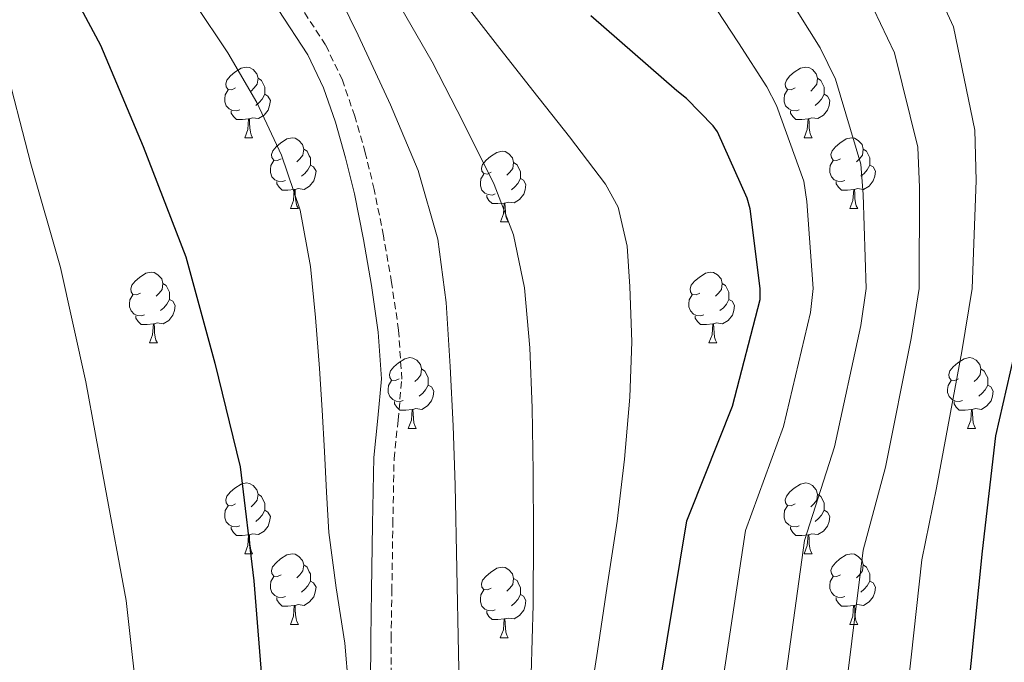
# Model space of a CAD drawing. Units: metres. Extents: x 620127 to 624634, y 4733710 to 4736759.
# Drawn here: x 621096 to 621236, y 4736111 to 4736203 of the extents above; entities that cross this region are included whole.
import ezdxf

# ---------------------------------------------------------------- set-up
doc = ezdxf.new("R2010")
doc.units = ezdxf.units.M
doc.header["$MEASUREMENT"] = 0
doc.linetypes.add('TRAZOSX2', pattern=[1.5, 1, -0.5])
for name, color, linetype, lineweight in [('Level 21', 19, 'Continuous', 0), ('Level 36', 19, 'Continuous', 40), ('Level 4', 36, 'Continuous', 30), ('Level 5', 36, 'Continuous', 0)]:
    doc.layers.add(name, color=color, linetype=linetype, lineweight=lineweight)

msp = doc.modelspace()

# ---------------------------------------------------------------- linework, layer by layer
at = {"layer": 'Level 21', "color": 19, "linetype": 'TRAZOSX2', "lineweight": 0}
msp.add_polyline3d([(621148.84, 4736108.09, 756.58), (621148.87, 4736114.75, 756.58), (621148.97, 4736121.52, 756.58), (621149.11, 4736130.96, 756.77), (621149.28, 4736140.26, 756.96), (621149.85, 4736145.73, 756.96), (621150.38, 4736151.54, 756.96), (621149.92, 4736158.51, 756.99), (621148.93, 4736165.28, 757.02), (621147.78, 4736171.88, 757.06), (621146.47, 4736178.44, 757.15), (621145.2, 4736183.67, 757.33), (621143.71, 4736188.86, 757.54), (621141.95, 4736193.96, 757.71), (621139.58, 4736198.95, 757.86), (621135.23, 4736205.58, 757.85)], dxfattribs=at)
at = {"layer": 'Level 21', "color": 19, "linetype": 'Continuous', "lineweight": 0}
msp.add_polyline3d([(621145.96, 4736107.99, 756.58), (621145.99, 4736114.78, 756.58), (621146.09, 4736121.56, 756.58), (621146.23, 4736131, 756.77), (621146.41, 4736140.44, 756.96), (621146.98, 4736146.01, 756.96), (621147.49, 4736151.58, 756.96), (621147.05, 4736158.2, 756.99), (621146.09, 4736164.82, 757.02), (621144.95, 4736171.34, 757.06), (621143.65, 4736177.82, 757.15), (621142.41, 4736182.93, 757.33), (621140.97, 4736187.99, 757.54), (621139.28, 4736192.87, 757.71), (621137.06, 4736197.53, 757.86), (621132.83, 4736203.99, 757.85)], dxfattribs=at)
at = {"layer": 'Level 36', "color": 92, "linetype": 'Continuous', "lineweight": 0}
for points in [[(621126.81, 4736192.85, 0.01), (621126.28, 4736192.58, 0.01), (621125.75, 4736192.64, 0.01), (621125.49, 4736193.01, 0.01), (621125.43, 4736193.43, 0.01), (621125.59, 4736193.95, 0.01), (621126.07, 4736194.55, 0.01), (621126.71, 4736195.08, 0.01), (621127.61, 4736195.66, 0.01), (621128.35, 4736195.82, 0.01), (621128.78, 4736195.77, 0.01), (621129.31, 4736195.45, 0.01), (621129.84, 4736194.87, 0.01), (621130, 4736194.23, 0.01), (621129.89, 4736193.38, 0.01), (621129.46, 4736192.85, 0.01), (621129.04, 4736192.42, 0.01)], [(621206.14, 4736192.85, 0.01), (621205.61, 4736192.58, 0.01), (621205.08, 4736192.64, 0.01), (621204.81, 4736193.01, 0.01), (621204.76, 4736193.43, 0.01), (621204.92, 4736193.95, 0.01), (621205.4, 4736194.55, 0.01), (621206.03, 4736195.08, 0.01), (621206.93, 4736195.66, 0.01), (621207.68, 4736195.82, 0.01), (621208.1, 4736195.77, 0.01), (621208.63, 4736195.45, 0.01), (621209.16, 4736194.87, 0.01), (621209.32, 4736194.23, 0.01), (621209.21, 4736193.38, 0.01), (621208.79, 4736192.85, 0.01), (621208.37, 4736192.42, 0.01)], [(621130, 4736194.23, 0.01), (621130.47, 4736193.91, 0.01), (621130.79, 4736193.27, 0.01), (621130.95, 4736192.95, 0.01), (621130.95, 4736192.37, 0.01), (621130.95, 4736191.95, 0.01), (621130.57, 4736191.26, 0.01), (621130.15, 4736190.78, 0.01), (621129.67, 4736190.36, 0.01)], [(621209.32, 4736194.23, 0.01), (621209.8, 4736193.91, 0.01), (621210.11, 4736193.27, 0.01), (621210.27, 4736192.95, 0.01), (621210.27, 4736192.37, 0.01), (621210.27, 4736191.95, 0.01), (621209.9, 4736191.26, 0.01), (621209.48, 4736190.78, 0.01), (621209, 4736190.36, 0.01)], [(621127.39, 4736189.77, 0.01), (621126.97, 4736189.61, 0.01), (621126.39, 4736189.67, 0.01), (621125.91, 4736189.88, 0.01), (621125.49, 4736190.3, 0.01), (621125.27, 4736190.89, 0.01), (621125.27, 4736191.31, 0.01), (621125.33, 4736191.89, 0.01), (621125.75, 4736192.58, 0.01)], [(621130.95, 4736191.95, 0.01), (621131.4, 4736191.7, 0.01), (621131.75, 4736191.08, 0.01), (621131.63, 4736190.36, 0.01), (621131.43, 4736189.72, 0.01), (621130.84, 4736188.98, 0.01), (621130.05, 4736188.5, 0.01), (621129.19, 4736188.6, 0.01), (621128.77, 4736188.47, 0.01)], [(621206.72, 4736189.77, 0.01), (621206.3, 4736189.61, 0.01), (621205.71, 4736189.67, 0.01), (621205.24, 4736189.88, 0.01), (621204.81, 4736190.3, 0.01), (621204.6, 4736190.89, 0.01), (621204.6, 4736191.31, 0.01), (621204.65, 4736191.89, 0.01), (621205.08, 4736192.58, 0.01)], [(621210.27, 4736191.95, 0.01), (621210.73, 4736191.7, 0.01), (621211.07, 4736191.08, 0.01), (621210.96, 4736190.36, 0.01), (621210.75, 4736189.72, 0.01), (621210.17, 4736188.98, 0.01), (621209.37, 4736188.5, 0.01), (621208.52, 4736188.6, 0.01), (621208.09, 4736188.47, 0.01)], [(621128.65, 4736188.47, 0.01), (621127.77, 4736188.39, 0.01), (621126.92, 4736188.39, 0.01), (621126.49, 4736188.82, 0.01), (621126.17, 4736189.29, 0.01), (621126.17, 4736189.61, 0.01)], [(621207.98, 4736188.47, 0.01), (621207.09, 4736188.39, 0.01), (621206.25, 4736188.39, 0.01), (621205.82, 4736188.82, 0.01), (621205.5, 4736189.29, 0.01), (621205.5, 4736189.61, 0.01)], [(621128.11, 4736185.79, 0.01), (621128.55, 4736186.95, 0.01), (621128.65, 4736188.47, 0.01), (621128.77, 4736188.47, 0.01), (621128.8, 4736187.89, 0.01), (621128.83, 4736187.2, 0.01), (621128.91, 4736186.59, 0.01), (621129.02, 4736186.19, 0.01), (621129.23, 4736185.79, 0.01)], [(621207.44, 4736185.79, 0.01), (621207.87, 4736186.95, 0.01), (621207.98, 4736188.47, 0.01), (621208.09, 4736188.47, 0.01), (621208.13, 4736187.89, 0.01), (621208.16, 4736187.2, 0.01), (621208.23, 4736186.59, 0.01), (621208.35, 4736186.19, 0.01), (621208.56, 4736185.79, 0.01)], [(621128.11, 4736185.79, 0.01), (621129.23, 4736185.79, 0.01)], [(621133.29, 4736182.81, 0.01), (621132.75, 4736182.55, 0.01), (621132.23, 4736182.6, 0.01), (621131.96, 4736182.97, 0.01), (621131.91, 4736183.4, 0.01), (621132.07, 4736183.92, 0.01), (621132.55, 4736184.51, 0.01), (621133.18, 4736185.04, 0.01), (621134.08, 4736185.63, 0.01), (621134.83, 4736185.79, 0.01), (621135.25, 4736185.73, 0.01), (621135.78, 4736185.42, 0.01), (621136.31, 4736184.83, 0.01), (621136.47, 4736184.19, 0.01), (621136.36, 4736183.34, 0.01), (621135.93, 4736182.81, 0.01), (621135.51, 4736182.39, 0.01)], [(621207.44, 4736185.79, 0.01), (621208.56, 4736185.79, 0.01)], [(621212.61, 4736182.81, 0.01), (621212.08, 4736182.55, 0.01), (621211.55, 4736182.6, 0.01), (621211.29, 4736182.97, 0.01), (621211.23, 4736183.4, 0.01), (621211.39, 4736183.92, 0.01), (621211.87, 4736184.51, 0.01), (621212.51, 4736185.04, 0.01), (621213.41, 4736185.63, 0.01), (621214.15, 4736185.79, 0.01), (621214.58, 4736185.73, 0.01), (621215.11, 4736185.42, 0.01), (621215.64, 4736184.83, 0.01), (621215.8, 4736184.19, 0.01), (621215.69, 4736183.34, 0.01), (621215.26, 4736182.81, 0.01), (621214.84, 4736182.39, 0.01)], [(621136.47, 4736184.19, 0.01), (621136.95, 4736183.88, 0.01), (621137.26, 4736183.24, 0.01), (621137.42, 4736182.92, 0.01), (621137.42, 4736182.34, 0.01), (621137.42, 4736181.91, 0.01), (621137.05, 4736181.22, 0.01), (621136.63, 4736180.74, 0.01), (621136.15, 4736180.32, 0.01)], [(621163.06, 4736180.91, 0.01), (621162.53, 4736180.64, 0.01), (621162, 4736180.7, 0.01), (621161.73, 4736181.07, 0.01), (621161.68, 4736181.49, 0.01), (621161.84, 4736182.01, 0.01), (621162.32, 4736182.61, 0.01), (621162.95, 4736183.14, 0.01), (621163.85, 4736183.72, 0.01), (621164.6, 4736183.88, 0.01), (621165.02, 4736183.83, 0.01), (621165.55, 4736183.51, 0.01), (621166.08, 4736182.93, 0.01), (621166.24, 4736182.29, 0.01), (621166.13, 4736181.44, 0.01), (621165.71, 4736180.91, 0.01), (621165.29, 4736180.48, 0.01)], [(621215.8, 4736184.19, 0.01), (621216.27, 4736183.88, 0.01), (621216.59, 4736183.24, 0.01), (621216.75, 4736182.92, 0.01), (621216.75, 4736182.34, 0.01), (621216.75, 4736181.91, 0.01), (621216.38, 4736181.22, 0.01), (621215.96, 4736180.74, 0.01), (621215.48, 4736180.32, 0.01)], [(621133.87, 4736179.73, 0.01), (621133.45, 4736179.57, 0.01), (621132.86, 4736179.63, 0.01), (621132.39, 4736179.84, 0.01), (621131.96, 4736180.27, 0.01), (621131.75, 4736180.85, 0.01), (621131.75, 4736181.27, 0.01), (621131.8, 4736181.86, 0.01), (621132.23, 4736182.55, 0.01)], [(621166.24, 4736182.29, 0.01), (621166.72, 4736181.97, 0.01), (621167.03, 4736181.33, 0.01), (621167.19, 4736181.01, 0.01), (621167.19, 4736180.43, 0.01), (621167.19, 4736180.01, 0.01), (621166.82, 4736179.32, 0.01), (621166.4, 4736178.84, 0.01), (621165.92, 4736178.42, 0.01)], [(621213.2, 4736179.73, 0.01), (621212.77, 4736179.57, 0.01), (621212.19, 4736179.63, 0.01), (621211.71, 4736179.84, 0.01), (621211.29, 4736180.27, 0.01), (621211.07, 4736180.85, 0.01), (621211.07, 4736181.27, 0.01), (621211.13, 4736181.86, 0.01), (621211.55, 4736182.55, 0.01)], [(621137.42, 4736181.91, 0.01), (621137.87, 4736181.66, 0.01), (621138.22, 4736181.05, 0.01), (621138.11, 4736180.32, 0.01), (621137.9, 4736179.68, 0.01), (621137.31, 4736178.94, 0.01), (621136.52, 4736178.46, 0.01), (621135.67, 4736178.57, 0.01), (621135.24, 4736178.44, 0.01)], [(621216.75, 4736181.91, 0.01), (621217.2, 4736181.66, 0.01), (621217.55, 4736181.05, 0.01), (621217.44, 4736180.32, 0.01), (621217.23, 4736179.68, 0.01), (621216.64, 4736178.94, 0.01), (621215.85, 4736178.46, 0.01), (621215, 4736178.57, 0.01), (621214.57, 4736178.44, 0.01)], [(621135.13, 4736178.44, 0.01), (621134.24, 4736178.35, 0.01), (621133.39, 4736178.35, 0.01), (621132.97, 4736178.78, 0.01), (621132.65, 4736179.26, 0.01), (621132.65, 4736179.57, 0.01)], [(621163.64, 4736177.83, 0.01), (621163.22, 4736177.67, 0.01), (621162.63, 4736177.73, 0.01), (621162.16, 4736177.94, 0.01), (621161.73, 4736178.36, 0.01), (621161.52, 4736178.95, 0.01), (621161.52, 4736179.37, 0.01), (621161.57, 4736179.95, 0.01), (621162, 4736180.64, 0.01)], [(621167.19, 4736180.01, 0.01), (621167.65, 4736179.76, 0.01), (621167.99, 4736179.14, 0.01), (621167.88, 4736178.42, 0.01), (621167.67, 4736177.78, 0.01), (621167.09, 4736177.04, 0.01), (621166.29, 4736176.56, 0.01), (621165.44, 4736176.66, 0.01), (621165.01, 4736176.53, 0.01)], [(621214.46, 4736178.44, 0.01), (621213.57, 4736178.35, 0.01), (621212.72, 4736178.35, 0.01), (621212.3, 4736178.78, 0.01), (621211.98, 4736179.26, 0.01), (621211.98, 4736179.57, 0.01)], [(621134.59, 4736175.75, 0.01), (621135.02, 4736176.91, 0.01), (621135.13, 4736178.44, 0.01), (621135.24, 4736178.44, 0.01), (621135.27, 4736177.85, 0.01), (621135.31, 4736177.17, 0.01), (621135.38, 4736176.55, 0.01), (621135.49, 4736176.15, 0.01), (621135.71, 4736175.75, 0.01)], [(621213.91, 4736175.75, 0.01), (621214.35, 4736176.91, 0.01), (621214.46, 4736178.44, 0.01), (621214.57, 4736178.44, 0.01), (621214.6, 4736177.85, 0.01), (621214.64, 4736177.17, 0.01), (621214.71, 4736176.55, 0.01), (621214.82, 4736176.15, 0.01), (621215.04, 4736175.75, 0.01)], [(621164.9, 4736176.53, 0.01), (621164.01, 4736176.45, 0.01), (621163.17, 4736176.45, 0.01), (621162.74, 4736176.88, 0.01), (621162.42, 4736177.35, 0.01), (621162.42, 4736177.67, 0.01)], [(621134.59, 4736175.75, 0.01), (621135.71, 4736175.75, 0.01)], [(621164.36, 4736173.85, 0.01), (621164.79, 4736175.01, 0.01), (621164.9, 4736176.53, 0.01), (621165.01, 4736176.53, 0.01), (621165.05, 4736175.95, 0.01), (621165.08, 4736175.26, 0.01), (621165.15, 4736174.65, 0.01), (621165.27, 4736174.25, 0.01), (621165.48, 4736173.85, 0.01)], [(621213.91, 4736175.75, 0.01), (621215.04, 4736175.75, 0.01)], [(621164.36, 4736173.85, 0.01), (621165.48, 4736173.85, 0.01)], [(621113.31, 4736163.76, 0.01), (621112.78, 4736163.5, 0.01), (621112.25, 4736163.55, 0.01), (621111.98, 4736163.92, 0.01), (621111.93, 4736164.35, 0.01), (621112.09, 4736164.87, 0.01), (621112.57, 4736165.46, 0.01), (621113.2, 4736165.99, 0.01), (621114.1, 4736166.58, 0.01), (621114.85, 4736166.74, 0.01), (621115.27, 4736166.68, 0.01), (621115.8, 4736166.37, 0.01), (621116.33, 4736165.78, 0.01), (621116.49, 4736165.14, 0.01), (621116.38, 4736164.29, 0.01), (621115.96, 4736163.76, 0.01), (621115.54, 4736163.34, 0.01)], [(621192.63, 4736163.76, 0.01), (621192.1, 4736163.5, 0.01), (621191.57, 4736163.55, 0.01), (621191.31, 4736163.92, 0.01), (621191.25, 4736164.35, 0.01), (621191.41, 4736164.87, 0.01), (621191.89, 4736165.46, 0.01), (621192.53, 4736165.99, 0.01), (621193.43, 4736166.58, 0.01), (621194.17, 4736166.74, 0.01), (621194.6, 4736166.68, 0.01), (621195.13, 4736166.37, 0.01), (621195.66, 4736165.78, 0.01), (621195.82, 4736165.14, 0.01), (621195.71, 4736164.29, 0.01), (621195.28, 4736163.76, 0.01), (621194.86, 4736163.34, 0.01)], [(621116.49, 4736165.14, 0.01), (621116.97, 4736164.83, 0.01), (621117.28, 4736164.19, 0.01), (621117.44, 4736163.87, 0.01), (621117.44, 4736163.29, 0.01), (621117.44, 4736162.86, 0.01), (621117.07, 4736162.17, 0.01), (621116.65, 4736161.69, 0.01), (621116.17, 4736161.27, 0.01)], [(621195.82, 4736165.14, 0.01), (621196.29, 4736164.83, 0.01), (621196.61, 4736164.19, 0.01), (621196.77, 4736163.87, 0.01), (621196.77, 4736163.29, 0.01), (621196.77, 4736162.86, 0.01), (621196.4, 4736162.17, 0.01), (621195.98, 4736161.69, 0.01), (621195.5, 4736161.27, 0.01)], [(621113.89, 4736160.68, 0.01), (621113.47, 4736160.52, 0.01), (621112.88, 4736160.58, 0.01), (621112.41, 4736160.79, 0.01), (621111.98, 4736161.22, 0.01), (621111.77, 4736161.8, 0.01), (621111.77, 4736162.22, 0.01), (621111.82, 4736162.81, 0.01), (621112.25, 4736163.5, 0.01)], [(621117.44, 4736162.86, 0.01), (621117.9, 4736162.61, 0.01), (621118.24, 4736162, 0.01), (621118.13, 4736161.27, 0.01), (621117.92, 4736160.63, 0.01), (621117.34, 4736159.89, 0.01), (621116.54, 4736159.41, 0.01), (621115.69, 4736159.52, 0.01), (621115.26, 4736159.39, 0.01)], [(621193.22, 4736160.68, 0.01), (621192.79, 4736160.52, 0.01), (621192.21, 4736160.58, 0.01), (621191.73, 4736160.79, 0.01), (621191.31, 4736161.22, 0.01), (621191.09, 4736161.8, 0.01), (621191.09, 4736162.22, 0.01), (621191.15, 4736162.81, 0.01), (621191.57, 4736163.5, 0.01)], [(621196.77, 4736162.86, 0.01), (621197.22, 4736162.61, 0.01), (621197.57, 4736162, 0.01), (621197.46, 4736161.27, 0.01), (621197.25, 4736160.63, 0.01), (621196.66, 4736159.89, 0.01), (621195.87, 4736159.41, 0.01), (621195.02, 4736159.52, 0.01), (621194.59, 4736159.39, 0.01)], [(621115.15, 4736159.39, 0.01), (621114.26, 4736159.3, 0.01), (621113.42, 4736159.3, 0.01), (621112.99, 4736159.73, 0.01), (621112.67, 4736160.21, 0.01), (621112.67, 4736160.52, 0.01)], [(621194.48, 4736159.39, 0.01), (621193.59, 4736159.3, 0.01), (621192.74, 4736159.3, 0.01), (621192.32, 4736159.73, 0.01), (621192, 4736160.21, 0.01), (621192, 4736160.52, 0.01)], [(621114.61, 4736156.7, 0.01), (621115.04, 4736157.86, 0.01), (621115.15, 4736159.39, 0.01), (621115.26, 4736159.39, 0.01), (621115.3, 4736158.8, 0.01), (621115.33, 4736158.12, 0.01), (621115.4, 4736157.5, 0.01), (621115.52, 4736157.1, 0.01), (621115.73, 4736156.7, 0.01)], [(621193.93, 4736156.7, 0.01), (621194.37, 4736157.86, 0.01), (621194.48, 4736159.39, 0.01), (621194.59, 4736159.39, 0.01), (621194.62, 4736158.8, 0.01), (621194.66, 4736158.12, 0.01), (621194.73, 4736157.5, 0.01), (621194.84, 4736157.1, 0.01), (621195.06, 4736156.7, 0.01)], [(621114.61, 4736156.7, 0.01), (621115.73, 4736156.7, 0.01)], [(621193.93, 4736156.7, 0.01), (621195.06, 4736156.7, 0.01)], [(621150, 4736151.62, 0.01), (621149.47, 4736151.36, 0.01), (621148.94, 4736151.41, 0.01), (621148.67, 4736151.78, 0.01), (621148.62, 4736152.21, 0.01), (621148.78, 4736152.73, 0.01), (621149.26, 4736153.32, 0.01), (621149.89, 4736153.85, 0.01), (621150.79, 4736154.44, 0.01), (621151.54, 4736154.6, 0.01), (621151.96, 4736154.54, 0.01), (621152.49, 4736154.23, 0.01), (621153.02, 4736153.64, 0.01), (621153.18, 4736153, 0.01), (621153.07, 4736152.15, 0.01), (621152.65, 4736151.62, 0.01), (621152.23, 4736151.2, 0.01)], [(621229.32, 4736151.62, 0.01), (621228.79, 4736151.36, 0.01), (621228.26, 4736151.41, 0.01), (621228, 4736151.78, 0.01), (621227.94, 4736152.21, 0.01), (621228.1, 4736152.73, 0.01), (621228.58, 4736153.32, 0.01), (621229.22, 4736153.85, 0.01), (621230.12, 4736154.44, 0.01), (621230.86, 4736154.6, 0.01), (621231.29, 4736154.54, 0.01), (621231.82, 4736154.23, 0.01), (621232.35, 4736153.64, 0.01), (621232.51, 4736153, 0.01), (621232.4, 4736152.15, 0.01), (621231.97, 4736151.62, 0.01), (621231.55, 4736151.2, 0.01)], [(621153.18, 4736153, 0.01), (621153.66, 4736152.69, 0.01), (621153.97, 4736152.05, 0.01), (621154.13, 4736151.73, 0.01), (621154.13, 4736151.15, 0.01), (621154.13, 4736150.72, 0.01), (621153.76, 4736150.03, 0.01), (621153.34, 4736149.55, 0.01), (621152.86, 4736149.13, 0.01)], [(621232.51, 4736153, 0.01), (621232.98, 4736152.69, 0.01), (621233.3, 4736152.05, 0.01), (621233.46, 4736151.73, 0.01), (621233.46, 4736151.15, 0.01), (621233.46, 4736150.72, 0.01), (621233.09, 4736150.03, 0.01), (621232.67, 4736149.55, 0.01), (621232.19, 4736149.13, 0.01)], [(621150.58, 4736148.54, 0.01), (621150.16, 4736148.38, 0.01), (621149.57, 4736148.44, 0.01), (621149.1, 4736148.65, 0.01), (621148.67, 4736149.08, 0.01), (621148.46, 4736149.66, 0.01), (621148.46, 4736150.08, 0.01), (621148.51, 4736150.67, 0.01), (621148.94, 4736151.36, 0.01)], [(621154.13, 4736150.72, 0.01), (621154.59, 4736150.47, 0.01), (621154.93, 4736149.86, 0.01), (621154.82, 4736149.13, 0.01), (621154.61, 4736148.49, 0.01), (621154.03, 4736147.75, 0.01), (621153.23, 4736147.27, 0.01), (621152.38, 4736147.38, 0.01), (621151.95, 4736147.25, 0.01)], [(621229.91, 4736148.54, 0.01), (621229.48, 4736148.38, 0.01), (621228.9, 4736148.44, 0.01), (621228.42, 4736148.65, 0.01), (621228, 4736149.08, 0.01), (621227.78, 4736149.66, 0.01), (621227.78, 4736150.08, 0.01), (621227.84, 4736150.67, 0.01), (621228.26, 4736151.36, 0.01)], [(621233.46, 4736150.72, 0.01), (621233.91, 4736150.47, 0.01), (621234.26, 4736149.86, 0.01), (621234.15, 4736149.13, 0.01), (621233.94, 4736148.49, 0.01), (621233.35, 4736147.75, 0.01), (621232.56, 4736147.27, 0.01), (621231.71, 4736147.38, 0.01), (621231.28, 4736147.25, 0.01)], [(621151.84, 4736147.25, 0.01), (621150.95, 4736147.16, 0.01), (621150.11, 4736147.16, 0.01), (621149.68, 4736147.59, 0.01), (621149.36, 4736148.07, 0.01), (621149.36, 4736148.38, 0.01)], [(621151.3, 4736144.56, 0.01), (621151.73, 4736145.72, 0.01), (621151.84, 4736147.25, 0.01), (621151.95, 4736147.25, 0.01), (621151.99, 4736146.66, 0.01), (621152.02, 4736145.98, 0.01), (621152.09, 4736145.36, 0.01), (621152.21, 4736144.96, 0.01), (621152.42, 4736144.56, 0.01)], [(621231.17, 4736147.25, 0.01), (621230.28, 4736147.16, 0.01), (621229.43, 4736147.16, 0.01), (621229.01, 4736147.59, 0.01), (621228.69, 4736148.07, 0.01), (621228.69, 4736148.38, 0.01)], [(621230.62, 4736144.56, 0.01), (621231.06, 4736145.72, 0.01), (621231.17, 4736147.25, 0.01), (621231.28, 4736147.25, 0.01), (621231.31, 4736146.66, 0.01), (621231.35, 4736145.98, 0.01), (621231.42, 4736145.36, 0.01), (621231.53, 4736144.96, 0.01), (621231.75, 4736144.56, 0.01)], [(621151.3, 4736144.56, 0.01), (621152.42, 4736144.56, 0.01)], [(621230.62, 4736144.56, 0.01), (621231.75, 4736144.56, 0.01)], [(621126.81, 4736133.85, 0.01), (621126.28, 4736133.59, 0.01), (621125.75, 4736133.64, 0.01), (621125.48, 4736134.01, 0.01), (621125.43, 4736134.44, 0.01), (621125.59, 4736134.96, 0.01), (621126.07, 4736135.55, 0.01), (621126.7, 4736136.08, 0.01), (621127.6, 4736136.67, 0.01), (621128.35, 4736136.83, 0.01), (621128.77, 4736136.77, 0.01), (621129.3, 4736136.46, 0.01), (621129.83, 4736135.87, 0.01), (621129.99, 4736135.23, 0.01), (621129.88, 4736134.38, 0.01), (621129.46, 4736133.85, 0.01), (621129.04, 4736133.43, 0.01)], [(621206.14, 4736133.85, 0.01), (621205.61, 4736133.59, 0.01), (621205.08, 4736133.64, 0.01), (621204.81, 4736134.01, 0.01), (621204.76, 4736134.44, 0.01), (621204.92, 4736134.96, 0.01), (621205.4, 4736135.55, 0.01), (621206.03, 4736136.08, 0.01), (621206.93, 4736136.67, 0.01), (621207.68, 4736136.83, 0.01), (621208.1, 4736136.77, 0.01), (621208.63, 4736136.46, 0.01), (621209.16, 4736135.87, 0.01), (621209.32, 4736135.23, 0.01), (621209.21, 4736134.38, 0.01), (621208.79, 4736133.85, 0.01), (621208.37, 4736133.43, 0.01)], [(621129.99, 4736135.23, 0.01), (621130.47, 4736134.92, 0.01), (621130.78, 4736134.28, 0.01), (621130.94, 4736133.96, 0.01), (621130.94, 4736133.38, 0.01), (621130.94, 4736132.95, 0.01), (621130.57, 4736132.26, 0.01), (621130.15, 4736131.78, 0.01), (621129.67, 4736131.36, 0.01)], [(621209.32, 4736135.23, 0.01), (621209.8, 4736134.92, 0.01), (621210.11, 4736134.28, 0.01), (621210.27, 4736133.96, 0.01), (621210.27, 4736133.38, 0.01), (621210.27, 4736132.95, 0.01), (621209.9, 4736132.26, 0.01), (621209.48, 4736131.78, 0.01), (621209, 4736131.36, 0.01)], [(621127.39, 4736130.77, 0.01), (621126.97, 4736130.61, 0.01), (621126.38, 4736130.67, 0.01), (621125.91, 4736130.88, 0.01), (621125.48, 4736131.31, 0.01), (621125.27, 4736131.89, 0.01), (621125.27, 4736132.31, 0.01), (621125.32, 4736132.9, 0.01), (621125.75, 4736133.59, 0.01)], [(621206.72, 4736130.77, 0.01), (621206.3, 4736130.61, 0.01), (621205.71, 4736130.67, 0.01), (621205.24, 4736130.88, 0.01), (621204.81, 4736131.31, 0.01), (621204.6, 4736131.89, 0.01), (621204.6, 4736132.31, 0.01), (621204.65, 4736132.9, 0.01), (621205.08, 4736133.59, 0.01)], [(621130.94, 4736132.95, 0.01), (621131.4, 4736132.7, 0.01), (621131.74, 4736132.09, 0.01), (621131.63, 4736131.36, 0.01), (621131.42, 4736130.72, 0.01), (621130.84, 4736129.98, 0.01), (621130.04, 4736129.5, 0.01), (621129.19, 4736129.61, 0.01), (621128.76, 4736129.48, 0.01)], [(621210.27, 4736132.95, 0.01), (621210.73, 4736132.7, 0.01), (621211.07, 4736132.09, 0.01), (621210.96, 4736131.36, 0.01), (621210.75, 4736130.72, 0.01), (621210.17, 4736129.98, 0.01), (621209.37, 4736129.5, 0.01), (621208.52, 4736129.61, 0.01), (621208.09, 4736129.48, 0.01)], [(621128.65, 4736129.48, 0.01), (621127.76, 4736129.39, 0.01), (621126.92, 4736129.39, 0.01), (621126.49, 4736129.82, 0.01), (621126.17, 4736130.3, 0.01), (621126.17, 4736130.61, 0.01)], [(621207.98, 4736129.48, 0.01), (621207.09, 4736129.39, 0.01), (621206.25, 4736129.39, 0.01), (621205.82, 4736129.82, 0.01), (621205.5, 4736130.3, 0.01), (621205.5, 4736130.61, 0.01)], [(621128.11, 4736126.79, 0.01), (621128.54, 4736127.95, 0.01), (621128.65, 4736129.48, 0.01), (621128.76, 4736129.48, 0.01), (621128.8, 4736128.89, 0.01), (621128.83, 4736128.21, 0.01), (621128.9, 4736127.59, 0.01), (621129.02, 4736127.19, 0.01), (621129.23, 4736126.79, 0.01)], [(621207.44, 4736126.79, 0.01), (621207.87, 4736127.95, 0.01), (621207.98, 4736129.48, 0.01), (621208.09, 4736129.48, 0.01), (621208.13, 4736128.89, 0.01), (621208.16, 4736128.21, 0.01), (621208.23, 4736127.59, 0.01), (621208.35, 4736127.19, 0.01), (621208.56, 4736126.79, 0.01)], [(621128.11, 4736126.79, 0.01), (621129.23, 4736126.79, 0.01)], [(621133.28, 4736123.82, 0.01), (621132.75, 4736123.55, 0.01), (621132.22, 4736123.61, 0.01), (621131.96, 4736123.98, 0.01), (621131.9, 4736124.4, 0.01), (621132.06, 4736124.92, 0.01), (621132.54, 4736125.52, 0.01), (621133.18, 4736126.05, 0.01), (621134.08, 4736126.63, 0.01), (621134.82, 4736126.79, 0.01), (621135.25, 4736126.74, 0.01), (621135.78, 4736126.42, 0.01), (621136.31, 4736125.84, 0.01), (621136.47, 4736125.2, 0.01), (621136.36, 4736124.35, 0.01), (621135.93, 4736123.82, 0.01), (621135.51, 4736123.39, 0.01)], [(621207.44, 4736126.79, 0.01), (621208.56, 4736126.79, 0.01)], [(621212.61, 4736123.82, 0.01), (621212.08, 4736123.55, 0.01), (621211.55, 4736123.61, 0.01), (621211.29, 4736123.98, 0.01), (621211.23, 4736124.4, 0.01), (621211.39, 4736124.92, 0.01), (621211.87, 4736125.52, 0.01), (621212.51, 4736126.05, 0.01), (621213.41, 4736126.63, 0.01), (621214.15, 4736126.79, 0.01), (621214.58, 4736126.74, 0.01), (621215.11, 4736126.42, 0.01), (621215.64, 4736125.84, 0.01), (621215.8, 4736125.2, 0.01), (621215.69, 4736124.35, 0.01), (621215.26, 4736123.82, 0.01), (621214.84, 4736123.39, 0.01)], [(621136.47, 4736125.2, 0.01), (621136.94, 4736124.88, 0.01), (621137.26, 4736124.24, 0.01), (621137.42, 4736123.92, 0.01), (621137.42, 4736123.34, 0.01), (621137.42, 4736122.92, 0.01), (621137.05, 4736122.23, 0.01), (621136.63, 4736121.75, 0.01), (621136.15, 4736121.33, 0.01)], [(621215.8, 4736125.2, 0.01), (621216.27, 4736124.88, 0.01), (621216.59, 4736124.24, 0.01), (621216.75, 4736123.92, 0.01), (621216.75, 4736123.34, 0.01), (621216.75, 4736122.92, 0.01), (621216.38, 4736122.23, 0.01), (621215.96, 4736121.75, 0.01), (621215.48, 4736121.33, 0.01)], [(621133.87, 4736120.74, 0.01), (621133.44, 4736120.58, 0.01), (621132.86, 4736120.64, 0.01), (621132.38, 4736120.85, 0.01), (621131.96, 4736121.27, 0.01), (621131.74, 4736121.86, 0.01), (621131.74, 4736122.28, 0.01), (621131.8, 4736122.86, 0.01), (621132.22, 4736123.55, 0.01)], [(621163.06, 4736121.91, 0.01), (621162.53, 4736121.65, 0.01), (621162, 4736121.7, 0.01), (621161.73, 4736122.07, 0.01), (621161.68, 4736122.5, 0.01), (621161.84, 4736123.02, 0.01), (621162.32, 4736123.61, 0.01), (621162.95, 4736124.14, 0.01), (621163.85, 4736124.73, 0.01), (621164.6, 4736124.89, 0.01), (621165.02, 4736124.83, 0.01), (621165.55, 4736124.52, 0.01), (621166.08, 4736123.93, 0.01), (621166.24, 4736123.29, 0.01), (621166.13, 4736122.44, 0.01), (621165.71, 4736121.91, 0.01), (621165.29, 4736121.49, 0.01)], [(621213.2, 4736120.74, 0.01), (621212.77, 4736120.58, 0.01), (621212.19, 4736120.64, 0.01), (621211.71, 4736120.85, 0.01), (621211.29, 4736121.27, 0.01), (621211.07, 4736121.86, 0.01), (621211.07, 4736122.28, 0.01), (621211.13, 4736122.86, 0.01), (621211.55, 4736123.55, 0.01)], [(621137.42, 4736122.92, 0.01), (621137.87, 4736122.67, 0.01), (621138.22, 4736122.05, 0.01), (621138.11, 4736121.33, 0.01), (621137.9, 4736120.69, 0.01), (621137.31, 4736119.95, 0.01), (621136.52, 4736119.47, 0.01), (621135.67, 4736119.57, 0.01), (621135.24, 4736119.44, 0.01)], [(621166.24, 4736123.29, 0.01), (621166.72, 4736122.98, 0.01), (621167.03, 4736122.34, 0.01), (621167.19, 4736122.02, 0.01), (621167.19, 4736121.44, 0.01), (621167.19, 4736121.01, 0.01), (621166.82, 4736120.32, 0.01), (621166.4, 4736119.84, 0.01), (621165.92, 4736119.42, 0.01)], [(621216.75, 4736122.92, 0.01), (621217.2, 4736122.67, 0.01), (621217.55, 4736122.05, 0.01), (621217.44, 4736121.33, 0.01), (621217.23, 4736120.69, 0.01), (621216.64, 4736119.95, 0.01), (621215.85, 4736119.47, 0.01), (621214.99, 4736119.57, 0.01), (621214.57, 4736119.44, 0.01)], [(621163.64, 4736118.83, 0.01), (621163.22, 4736118.67, 0.01), (621162.63, 4736118.73, 0.01), (621162.16, 4736118.94, 0.01), (621161.73, 4736119.37, 0.01), (621161.52, 4736119.95, 0.01), (621161.52, 4736120.37, 0.01), (621161.57, 4736120.96, 0.01), (621162, 4736121.65, 0.01)], [(621167.19, 4736121.01, 0.01), (621167.65, 4736120.76, 0.01), (621167.99, 4736120.15, 0.01), (621167.88, 4736119.42, 0.01), (621167.67, 4736118.78, 0.01), (621167.09, 4736118.04, 0.01), (621166.29, 4736117.56, 0.01), (621165.44, 4736117.67, 0.01), (621165.01, 4736117.54, 0.01)], [(621135.13, 4736119.44, 0.01), (621134.24, 4736119.36, 0.01), (621133.39, 4736119.36, 0.01), (621132.97, 4736119.79, 0.01), (621132.65, 4736120.26, 0.01), (621132.65, 4736120.58, 0.01)], [(621134.58, 4736116.76, 0.01), (621135.02, 4736117.92, 0.01), (621135.13, 4736119.44, 0.01), (621135.24, 4736119.44, 0.01), (621135.27, 4736118.86, 0.01), (621135.31, 4736118.17, 0.01), (621135.38, 4736117.56, 0.01), (621135.49, 4736117.16, 0.01), (621135.71, 4736116.76, 0.01)], [(621214.45, 4736119.44, 0.01), (621213.57, 4736119.36, 0.01), (621212.72, 4736119.36, 0.01), (621212.3, 4736119.79, 0.01), (621211.98, 4736120.26, 0.01), (621211.98, 4736120.58, 0.01)], [(621213.91, 4736116.76, 0.01), (621214.35, 4736117.92, 0.01), (621214.45, 4736119.44, 0.01), (621214.57, 4736119.44, 0.01), (621214.6, 4736118.86, 0.01), (621214.63, 4736118.17, 0.01), (621214.71, 4736117.56, 0.01), (621214.82, 4736117.16, 0.01), (621215.03, 4736116.76, 0.01)], [(621164.9, 4736117.54, 0.01), (621164.01, 4736117.45, 0.01), (621163.17, 4736117.45, 0.01), (621162.74, 4736117.88, 0.01), (621162.42, 4736118.36, 0.01), (621162.42, 4736118.67, 0.01)], [(621134.58, 4736116.76, 0.01), (621135.71, 4736116.76, 0.01)], [(621164.35, 4736114.85, 0.01), (621164.79, 4736116.01, 0.01), (621164.9, 4736117.54, 0.01), (621165.01, 4736117.54, 0.01), (621165.05, 4736116.95, 0.01), (621165.08, 4736116.27, 0.01), (621165.15, 4736115.65, 0.01), (621165.27, 4736115.25, 0.01), (621165.48, 4736114.85, 0.01)], [(621213.91, 4736116.76, 0.01), (621215.03, 4736116.76, 0.01)], [(621164.35, 4736114.85, 0.01), (621165.48, 4736114.85, 0.01)]]:
    msp.add_polyline3d(points, dxfattribs=at)
at = {"layer": 'Level 4', "color": 36, "linetype": 'Continuous', "lineweight": 30}
for points in [[(621232.58, 4736019.39, 800.01), (621233.25, 4736023.68, 800.01), (621233.41, 4736028.64, 800.01), (621232.26, 4736041.28, 800.01), (621232, 4736042.4, 800.01), (621229.6, 4736057.66, 800.01), (621228.42, 4736073.38, 800.01), (621229, 4736090.14, 800.01), (621232.74, 4736127.14, 800.01), (621234.6, 4736143.52, 800.01), (621238.25, 4736159.39, 800.01), (621239.91, 4736175.65, 800.01), (621239.65, 4736191.58, 800.01), (621238.02, 4736202.62, 800.01), (621237.7, 4736203.62, 800.01), (621231.3, 4736217.66, 800.01), (621224.81, 4736232.42, 800.01), (621222.66, 4736235.74, 800.01), (621221.83, 4736236.67, 800.01), (621220.14, 4736239.23, 800.01), (621219.72, 4736240.1, 800.01), (621214.09, 4736254.02, 800.01), (621213.83, 4736255.04, 800.01)], [(621095.95, 4736222.07, 750.01), (621096.27, 4736221.05, 750.01), (621099.35, 4736214.36, 750.01), (621099.92, 4736213.43, 750.01), (621107.63, 4736198.9, 750.01), (621113.71, 4736184.57, 750.01), (621119.73, 4736168.89, 750.01), (621123.85, 4736153.84, 750.01), (621127.47, 4736139.12, 750.01), (621129.39, 4736122.96, 750.01), (621130.67, 4736107.03, 750.01), (621131.18, 4736091.76, 750.01), (621130.89, 4736075.35, 750.01), (621129.36, 4736064.6, 750.01), (621127.73, 4736058.77, 750.01), (621125.49, 4736053.43, 750.01), (621119.09, 4736038.26, 750.01), (621111.69, 4736024.15, 750.01), (621106.25, 4736016.66, 750.01)], [(621167.28, 4736007.12, 775.01), (621174.12, 4736021.3, 775.01), (621176.75, 4736029.24, 775.01), (621179.6, 4736043.6, 775.01), (621181.04, 4736058.9, 775.01), (621182.35, 4736074.93, 775.01), (621184.27, 4736091.99, 775.01), (621190.8, 4736131.44, 775.01), (621191.25, 4736132.63, 775.01), (621197.29, 4736147.73, 775.01), (621201.2, 4736162.84, 775.01), (621201.2, 4736164.4, 775.01), (621199.79, 4736175.73, 775.01), (621199.34, 4736177.24, 775.01), (621195.15, 4736186.64, 775.01), (621194.54, 4736187.48, 775.01), (621190.74, 4736191.38, 775.01), (621189.39, 4736192.44, 775.01), (621177.17, 4736203.06, 775.01)]]:
    msp.add_polyline3d(points, dxfattribs=at)
at = {"layer": 'Level 5', "color": 36, "linetype": 'Continuous', "lineweight": 0}
for points in [[(621139.41, 4736210.14, 760.01), (621144.19, 4736200.35, 760.01), (621148.78, 4736190.46, 760.01), (621152.71, 4736181.13, 760.01), (621155.47, 4736171.42, 760.01), (621156.69, 4736162.4, 760.01), (621157.26, 4736153.34, 760.01), (621157.64, 4736144.92, 760.01), (621157.93, 4736136.51, 760.01), (621158.19, 4736124.59, 760.01), (621158.44, 4736112.67, 760.01), (621158.61, 4736103.95, 760.01), (621158.76, 4736095.23, 760.01), (621158.23, 4736084.81, 760.01), (621156.3, 4736074.49, 760.01), (621153.15, 4736063.8, 760.01), (621149.48, 4736053.34, 760.01), (621146.02, 4736044.53, 760.01), (621142.57, 4736035.74, 760.01), (621140.93, 4736029.65, 760.01), (621139.37, 4736023.51, 760.01), (621137.56, 4736018.91, 760.01)], [(621218.38, 4736015.47, 795.01), (621222.33, 4736035.13, 795.01), (621220.31, 4736055.2, 795.01), (621219.34, 4736071.9, 795.01), (621219.96, 4736087.97, 795.01), (621224.14, 4736125.93, 795.01), (621226.21, 4736136.16, 795.01), (621229.77, 4736155.45, 795.01), (621231.25, 4736164.4, 795.01), (621231.82, 4736179.71, 795.01), (621231.62, 4736186.85, 795.01), (621228.59, 4736201.54, 795.01), (621224.86, 4736209.63, 795.01)], [(621191.78, 4736012.77, 785.01), (621197.56, 4736022.35, 785.01), (621200.96, 4736039.37, 785.01), (621200.68, 4736057.05, 785.01), (621200.84, 4736073.42, 785.01), (621202.12, 4736089.98, 785.01), (621207.47, 4736128.69, 785.01), (621211.75, 4736141.94, 785.01), (621215.49, 4736159.14, 785.01), (621216.22, 4736164.4, 785.01), (621215.81, 4736177.72, 785.01), (621215.48, 4736182.04, 785.01), (621211.87, 4736194.1, 785.01), (621209.7, 4736198.55, 785.01), (621204.94, 4736206.22, 785.01)], [(621121.02, 4736204.85, 755.01), (621125.71, 4736197.85, 755.01), (621129.83, 4736190.78, 755.01), (621133.33, 4736183.32, 755.01), (621135.97, 4736175.53, 755.01), (621137.45, 4736167.51, 755.01), (621138.15, 4736160.29, 755.01), (621138.7, 4736153.05, 755.01), (621139.07, 4736147.16, 755.01), (621139.44, 4736141.27, 755.01), (621139.72, 4736135.53, 755.01), (621140.01, 4736129.79, 755.01), (621141.05, 4736121.94, 755.01), (621142.28, 4736114.11, 755.01), (621142.84, 4736107.95, 755.01)], [(621179.27, 4736179.2, 770.01), (621174.14, 4736185.91, 770.01), (621168.97, 4736192.51, 770.01), (621163.97, 4736198.88, 770.01), (621158.98, 4736205.25, 770.01)], [(621182.95, 4736017.04, 780.01), (621187.15, 4736025.8, 780.01), (621190.28, 4736041.49, 780.01), (621190.86, 4736057.98, 780.01), (621191.6, 4736074.18, 780.01), (621193.19, 4736090.98, 780.01), (621199.13, 4736130.07, 780.01), (621204.52, 4736144.84, 780.01), (621208.34, 4736160.99, 780.01), (621208.71, 4736164.4, 780.01), (621207.8, 4736176.73, 780.01), (621207.41, 4736179.64, 780.01), (621203.51, 4736190.37, 780.01), (621202.12, 4736193.02, 780.01), (621198.1, 4736199.25, 780.01), (621194.07, 4736205.48, 780.01)], [(621146.95, 4736014.26, 765.01), (621150.15, 4736021.54, 765.01), (621154.05, 4736030.84, 765.01), (621157.47, 4736040.32, 765.01), (621160.51, 4736052.04, 765.01), (621162.82, 4736063.9, 765.01), (621164.64, 4736074.88, 765.01), (621166.24, 4736085.89, 765.01), (621167.75, 4736097.77, 765.01), (621168.74, 4736109.7, 765.01), (621169.02, 4736119.52, 765.01), (621169.06, 4736129.34, 765.01), (621169, 4736138.4, 765.01), (621168.87, 4736147.46, 765.01), (621168.54, 4736155.99, 765.01), (621167.78, 4736164.51, 765.01), (621166.23, 4736172, 765.01), (621163.46, 4736179.14, 765.01), (621159.12, 4736187.89, 765.01), (621154.69, 4736196.58, 765.01), (621150.25, 4736204.26, 765.01)], [(621207.97, 4736018.91, 790.01), (621211.65, 4736037.25, 790.01), (621210.5, 4736056.13, 790.01), (621210.09, 4736072.66, 790.01), (621211.04, 4736088.97, 790.01), (621215.81, 4736127.31, 790.01), (621218.98, 4736139.05, 790.01), (621222.63, 4736157.3, 790.01), (621223.73, 4736164.4, 790.01), (621223.81, 4736178.72, 790.01), (621223.55, 4736184.45, 790.01), (621220.23, 4736197.82, 790.01), (621217.28, 4736204.09, 790.01)], [(621093.87, 4736197.33, 745.01), (621097.78, 4736182.1, 745.01), (621102, 4736167.41, 745.01), (621105.55, 4736151.19, 745.01), (621108.33, 4736136.21, 745.01), (621111.28, 4736120.18, 745.01), (621113.17, 4736103.19, 745.01), (621113.29, 4736087.92, 745.01), (621112.75, 4736071.76, 745.01), (621111.34, 4736063.06, 745.01), (621108.4, 4736053.08, 745.01), (621101.71, 4736038.07, 745.01), (621100.94, 4736036.85, 745.01), (621091.15, 4736024.92, 745.01)], [(621161.89, 4736018.46, 770.01), (621166.06, 4736030.05, 770.01), (621168.64, 4736041.98, 770.01), (621170.38, 4736054.28, 770.01), (621171.94, 4736066.59, 770.01), (621173.11, 4736077.92, 770.01), (621174.47, 4736089.22, 770.01), (621176.28, 4736101.09, 770.01), (621178.12, 4736112.96, 770.01), (621179.51, 4736122.19, 770.01), (621180.9, 4736131.42, 770.01), (621181.95, 4736140.19, 770.01), (621182.73, 4736148.99, 770.01), (621182.99, 4736156.84, 770.01), (621182.73, 4736164.7, 770.01), (621182.32, 4736170.41, 770.01), (621181.04, 4736175.93, 770.01), (621179.27, 4736179.2, 770.01)]]:
    msp.add_polyline3d(points, dxfattribs=at)

doc.saveas('drawing.dxf')
